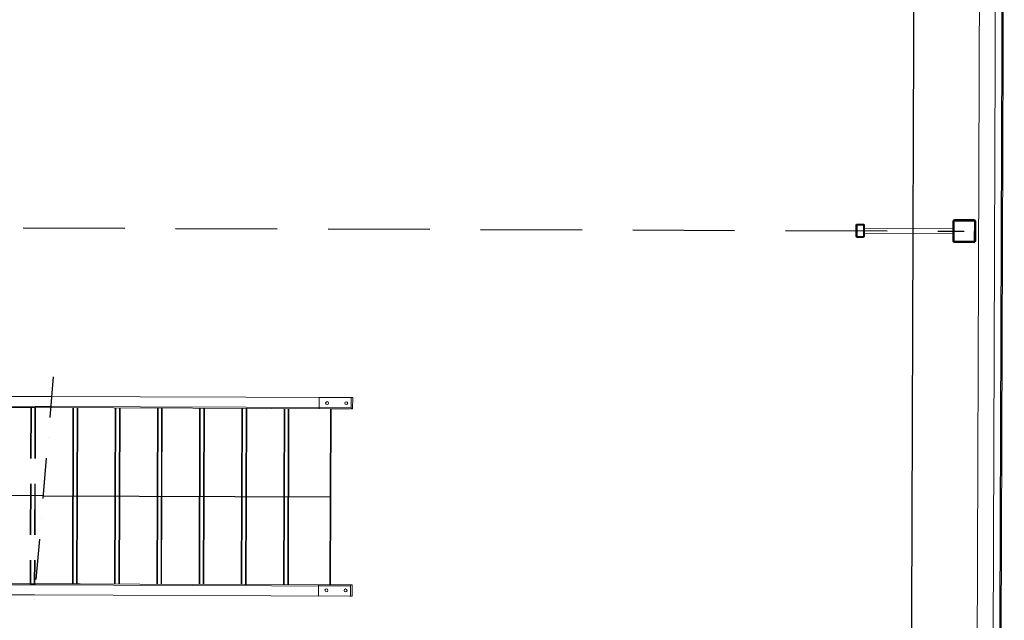
# Model space of a CAD drawing. Units: millimetres. Extents: x -285019 to 239529, y -34267 to 551543.
# Drawn here: x -104457 to -98305, y 463337 to 467090 of the extents above; entities that cross this region are included whole.
import ezdxf

# ---------------------------------------------------------------- set-up
doc = ezdxf.new("R2010")
doc.units = ezdxf.units.MM
doc.header["$LTSCALE"] = 100
for name, pattern in [('DASHDOT', [25.4, 12.7, -6.35, 0, -6.35]), ('DASHED', [19.05, 12.7, -6.35]), ('HIDDEN', [9.525, 6.35, -3.175])]:
    doc.linetypes.add(name, pattern=pattern)
for name, color, linetype, lineweight in [('$0$$0$005-AANZICHT', 252, 'Continuous', 5), ('$0$$1$0-WIPEOUT', 7, 'Continuous', 0), ('$0$$2$018-CONTOUR', 1, 'Continuous', 18), ('$0$$5$013-ARCERING', 10, 'Continuous', 13), ('$0$$5$035-CONTOUR', 3, 'Continuous', 35), ('0-WIPEOUT', 7, 'Continuous', 0), ('013-ARCERING', 1, 'Continuous', 13), ('018-CONTOUR', 1, 'Continuous', 18), ('035-CONTOUR', 3, 'Continuous', 35)]:
    doc.layers.add(name, color=color, linetype=linetype, lineweight=lineweight)
for name, color, linetype in [('$0$024---L02-TRAP', 2, 'Continuous'), ('016---L03-FUND_CONSTR', 3, 'Continuous'), ('023---L03-VLOER_BETON', 3, 'Continuous'), ('024---L02-TRAP', 2, 'Continuous')]:
    doc.layers.add(name, color=color, linetype=linetype)
pattern_1 = [(45, (-7415.632, -101387.8244), (-2.24506403, 2.24506403), [])]

# ---------------------------------------------------------------- blocks, each defined once
blk = doc.blocks.new('X001-Gevelspant1')
at = {"layer": '013-ARCERING'}
h = blk.add_hatch(dxfattribs=at)
h.set_pattern_fill('ANSI31', color=256, style=0)
h.set_pattern_definition(pattern_1)
h.paths.add_polyline_path([(4732, 2595.8), (4713, 2595.8, 0.414214), (4707, 2589.8), (4707, 2521.8, 0.414214), (4713, 2515.8), (4732, 2515.8), (4732, 2518.8), (4713, 2518.8, -0.414214), (4710, 2521.8), (4710, 2589.8, -0.414214), (4713, 2592.8), (4732, 2592.8)])
h.paths.add_polyline_path([(4751, 2595.8), (4732, 2595.8), (4732, 2592.8), (4751, 2592.8, -0.414214), (4754, 2589.8), (4754, 2521.8, -0.414214), (4751, 2518.8), (4732, 2518.8), (4732, 2515.8), (4751, 2515.8, 0.414214), (4757, 2521.8), (4757, 2589.8, 0.414214)])
h = blk.add_hatch(dxfattribs=at)
h.set_pattern_fill('ANSI31', color=256, style=0)
h.set_pattern_definition(pattern_1)
h.paths.add_polyline_path([(5442, 2625.8), (5382, 2625.8), (5382, 2620.8), (5442, 2620.8, -0.414214), (5447, 2615.8), (5447, 2495.8, -0.414214), (5442, 2490.8), (5382, 2490.8), (5382, 2485.8), (5442, 2485.8, 0.414214), (5452, 2495.8), (5452, 2615.8, 0.414214)])
h.paths.add_polyline_path([(5382, 2625.8), (5322, 2625.8, 0.414214), (5312, 2615.8), (5312, 2495.8, 0.414214), (5322, 2485.8), (5382, 2485.8), (5382, 2490.8), (5322, 2490.8, -0.414214), (5317, 2495.8), (5317, 2615.8, -0.414214), (5322, 2620.8), (5382, 2620.8)])
at = {"layer": '018-CONTOUR'}
for p, q in [((4757, 2570.8), (5312, 2570.8)), ((4757, 2540.8), (5312, 2540.8))]:
    blk.add_line(p, q, dxfattribs=at)
at = {"layer": '035-CONTOUR'}
for p, q in [((4707, 2589.8), (4707, 2521.8)), ((4710, 2589.8), (4710, 2521.8)), ((4751, 2595.8), (4713, 2595.8)), ((4751, 2592.8), (4713, 2592.8)), ((4754, 2521.8), (4754, 2589.8)), ((4757, 2521.8), (4757, 2589.8)), ((4713, 2518.8), (4751, 2518.8)), ((4713, 2515.8), (4751, 2515.8))]:
    blk.add_line(p, q, dxfattribs=at)
for points in [[(5452, 2495.8), (5452, 2615.8, 0.414214), (5442, 2625.8), (5322, 2625.8, 0.414214), (5312, 2615.8), (5312, 2495.8, 0.414214), (5322, 2485.8), (5442, 2485.8, 0.414214)], [(5447, 2495.8), (5447, 2615.8, 0.414214), (5442, 2620.8), (5322, 2620.8, 0.414214), (5317, 2615.8), (5317, 2495.8, 0.414214), (5322, 2490.8), (5442, 2490.8, 0.414214)]]:
    blk.add_lwpolyline(points, format="xyb", close=True, dxfattribs=at)
for centre, radius, start, end in [((4713, 2589.8), 6, 90, 180), ((4713, 2589.8), 3, 90, 180), ((4751, 2589.8), 6, 0, 90), ((4751, 2589.8), 3, 0, 90), ((4713, 2521.8), 6, 180, 270), ((4713, 2521.8), 3, 180, 270), ((4751, 2521.8), 3, 270, 0), ((4751, 2521.8), 6, 270, 0)]:
    blk.add_arc(centre, radius, start, end, dxfattribs=at)
blk = doc.blocks.new('024_trap-ZS_plattegrond')
at = {"layer": '$0$$0$005-AANZICHT'}
for p, q in [((75.7, 620), (-134.3, 620)), ((-134.3, 620), (-134.3, 550)), ((-134.3, 620), (-124.3, 620)), ((-134.3, 550), (-134.3, 620)), ((-124.3, 620), (-124.3, 550)), ((-124.3, 620), (1849.3, 620)), ((75.7, 550), (75.7, 620)), ((-124.3, 558), (1849.3, 558)), ((-134.3, 550), (75.7, 550)), ((-124.3, 550), (-134.3, 550)), ((-118.6, 550), (1849.3, 550)), ((-118.6, 550), (5.4, 550)), ((-134.3, -620), (-134.3, -550)), ((-134.3, -550), (75.7, -550)), ((-124.3, -550), (-134.3, -550)), ((-134.3, -550), (-134.3, -620)), ((-125, -550), (1849.3, -550)), ((-124.3, -620), (-124.3, -550)), ((75.7, -550), (75.7, -620)), ((-124.3, -558), (1849.3, -558)), ((75.7, -620), (-134.3, -620)), ((-134.3, -620), (-124.3, -620)), ((-119.2, -620), (1849.3, -620))]:
    blk.add_line(p, q, dxfattribs=at)
at = {"layer": '$0$$0$005-AANZICHT', "linetype": 'HIDDEN', "ltscale": 0.5}
for p, q in [((1747.3, 620), (5824.6, 620)), ((5535.6, 550), (5535.6, 620)), ((5591.7, 550), (5591.7, 620)), ((5834.6, 620), (5824.6, 620)), ((5824.6, 620), (5824.6, 550)), ((5834.6, 550), (5834.6, 620)), ((1752.4, 558), (5824.6, 558)), ((1753, 550), (5824.6, 550)), ((1753, 550), (1877, 550)), ((1846.9, 550), (2140.9, 550)), ((2910.7, 550), (3204.7, 550)), ((3174.6, 550), (3468.6, 550)), ((3438.4, 550), (3732.4, 550)), ((3702.2, 550), (3996.2, 550)), ((3957.6, 550), (4251.6, 550)), ((3966.1, 550), (4260.1, 550)), ((4221.4, 550), (4515.4, 550)), ((4229.9, 550), (4523.9, 550)), ((4485.3, 550), (4779.3, 550)), ((4493.7, 550), (4787.7, 550)), ((4749.1, 550), (5043.1, 550)), ((5012.9, 550), (5306.9, 550)), ((5276.8, 550), (5570.8, 550)), ((5540.6, 550), (5834.6, 550)), ((1565.3, -550), (1859.3, -550)), ((1843.6, -550), (5824.6, -550)), ((1843.6, -550), (1877, -550)), ((1846.9, -550), (2140.9, -550)), ((2910.7, -550), (3204.7, -550)), ((3174.6, -550), (3468.6, -550)), ((3438.4, -550), (3732.4, -550)), ((3702.2, -550), (3996.2, -550)), ((3957.6, -550), (4251.6, -550)), ((3966.1, -550), (4260.1, -550)), ((4221.4, -550), (4515.4, -550)), ((4229.9, -550), (4523.9, -550)), ((4485.3, -550), (4779.3, -550)), ((4493.7, -550), (4787.7, -550)), ((4749.1, -550), (5043.1, -550)), ((5012.9, -550), (5306.9, -550)), ((5276.8, -550), (5570.8, -550)), ((5535.6, -620), (5535.6, -550)), ((5540.6, -550), (5834.6, -550)), ((5591.7, -620), (5591.7, -550)), ((5824.6, -550), (5824.6, -620)), ((5834.6, -620), (5834.6, -550)), ((1844.2, -558), (5824.6, -558)), ((1849.3, -620), (5824.6, -620)), ((5824.6, -620), (5834.6, -620))]:
    blk.add_line(p, q, dxfattribs=at)
at = {"layer": '$0$$0$005-AANZICHT'}
for points in [[(0, 550), (0, -550)], [(4, 550), (4, -550)], [(263.8, 550), (263.8, -550)], [(267.8, 550), (267.8, -550)], [(290, 550), (290, -550)], [(294, 550), (294, -550)], [(527.7, 550), (527.7, -550)], [(531.7, 550), (531.7, -550)], [(553.8, 550), (553.8, -550)], [(557.8, 550), (557.8, -550)], [(791.5, 550), (791.5, -550)], [(795.5, 550), (795.5, -550)], [(817.7, 550), (817.7, -550)], [(821.7, 550), (821.7, -550)], [(1055.4, 550), (1055.4, -550)], [(1059.4, 550), (1059.4, -550)], [(1081.5, 550), (1081.5, -550)], [(1085.5, 550), (1085.5, -550)], [(1319.2, 550), (1319.2, -550)], [(1323.2, 550), (1323.2, -550)], [(1345.4, 550), (1345.4, -550)], [(1349.4, 550), (1349.4, -550)], [(1583, 550), (1583, -550)], [(1587, 550), (1587, -550)], [(1609.2, 550), (1609.2, -550)], [(1613.2, 550), (1613.2, -550)]]:
    blk.add_lwpolyline(points, dxfattribs=at)
at = {"layer": '$0$$0$005-AANZICHT', "linetype": 'HIDDEN', "ltscale": 0.5}
for points in [[(1846.9, 550), (1846.9, -550)], [(1850.9, 550), (1850.9, -550)], [(1873, 550), (1873, -550)], [(1877, 550), (1877, -550)], [(2110.7, 550), (2110.7, -550)], [(2114.7, 550), (2114.7, -550)], [(2136.9, 550), (2136.9, -550)], [(2140.9, 550), (2140.9, -550)], [(2374.6, 550), (2374.6, -550)], [(2378.6, 550), (2378.6, -550)], [(2400.7, 550), (2400.7, -550)], [(2404.7, 550), (2404.7, -550)], [(2638.4, 550), (2638.4, -550)], [(2642.4, 550), (2642.4, -550)], [(2664.6, 550), (2664.6, -550)], [(2668.6, 550), (2668.6, -550)], [(2902.2, 550), (2902.2, -550)], [(2906.2, 550), (2906.2, -550)], [(2928.4, 550), (2928.4, -550)], [(2932.4, 550), (2932.4, -550)], [(3166.1, 550), (3166.1, -550)], [(3170.1, 550), (3170.1, -550)], [(3192.2, 550), (3192.2, -550)], [(3196.2, 550), (3196.2, -550)], [(3429.9, 550), (3429.9, -550)], [(3433.9, 550), (3433.9, -550)], [(3456.1, 550), (3456.1, -550)], [(3460.1, 550), (3460.1, -550)], [(3693.7, 550), (3693.7, -550)], [(3697.7, 550), (3697.7, -550)], [(3719.9, 550), (3719.9, -550)], [(3723.9, 550), (3723.9, -550)], [(3957.6, 550), (3957.6, -550)], [(3961.6, 550), (3961.6, -550)], [(3983.7, 550), (3983.7, -550)], [(3987.7, 550), (3987.7, -550)], [(4221.4, 550), (4221.4, -550)], [(4225.4, 550), (4225.4, -550)], [(4247.6, 550), (4247.6, -550)], [(4251.6, 550), (4251.6, -550)], [(4485.3, 550), (4485.3, -550)], [(4489.3, 550), (4489.3, -550)], [(4511.4, 550), (4511.4, -550)], [(4515.4, 550), (4515.4, -550)], [(4749.1, 550), (4749.1, -550)], [(4753.1, 550), (4753.1, -550)], [(4775.3, 550), (4775.3, -550)], [(4779.3, 550), (4779.3, -550)], [(5012.9, 550), (5012.9, -550)], [(5016.9, 550), (5016.9, -550)], [(5039.1, 550), (5039.1, -550)], [(5043.1, 550), (5043.1, -550)], [(5276.8, 550), (5276.8, -550)], [(5280.8, 550), (5280.8, -550)], [(5302.9, 550), (5302.9, -550)], [(5306.9, 550), (5306.9, -550)], [(5540.6, 550), (5540.6, -550)], [(5544.6, 550), (5544.6, -550)], [(5566.8, 550), (5566.8, -550)], [(5570.8, 550), (5570.8, -550)], [(5830.6, 550), (5830.6, -550)]]:
    blk.add_lwpolyline(points, dxfattribs=at)
at = {"layer": '$0$$0$005-AANZICHT'}
for centre in [(-94.3, 585), (25.7, 585), (-94.3, -585), (25.7, -585)]:
    blk.add_circle(centre, 9, dxfattribs=at)
at = {"linetype": 'DASHDOT', "ltscale": 0.2}
blk.add_line((1737.2, 742), (1859.4, -742), dxfattribs=at)
blk.add_line((1797.6, 0), (0, 0))
at = {"linetype": 'DASHED', "ltscale": 0.3}
blk.add_lwpolyline([(1798.3, 0), (5540.6, 0), (5276.8, 550), (5276.8, -550), (5540.6, 0)], dxfattribs=at)
blk = doc.blocks.new('$0$$0$X001-Gevelspant1')
at = {"layer": '$0$$5$013-ARCERING'}
h = blk.add_hatch(dxfattribs=at)
h.set_pattern_fill('ANSI31', color=256, style=0)
h.set_pattern_definition(pattern_1)
h.paths.add_polyline_path([(4732, 2595.8), (4713, 2595.8, 0.414214), (4707, 2589.8), (4707, 2521.8, 0.414214), (4713, 2515.8), (4732, 2515.8), (4732, 2518.8), (4713, 2518.8, -0.414214), (4710, 2521.8), (4710, 2589.8, -0.414214), (4713, 2592.8), (4732, 2592.8)])
h.paths.add_polyline_path([(4751, 2595.8), (4732, 2595.8), (4732, 2592.8), (4751, 2592.8, -0.414214), (4754, 2589.8), (4754, 2521.8, -0.414214), (4751, 2518.8), (4732, 2518.8), (4732, 2515.8), (4751, 2515.8, 0.414214), (4757, 2521.8), (4757, 2589.8, 0.414214)])
h = blk.add_hatch(dxfattribs=at)
h.set_pattern_fill('ANSI31', color=256, style=0)
h.set_pattern_definition(pattern_1)
h.paths.add_polyline_path([(5442, 2625.8), (5382, 2625.8), (5382, 2620.8), (5442, 2620.8, -0.414214), (5447, 2615.8), (5447, 2495.8, -0.414214), (5442, 2490.8), (5382, 2490.8), (5382, 2485.8), (5442, 2485.8, 0.414214), (5452, 2495.8), (5452, 2615.8, 0.414214)])
h.paths.add_polyline_path([(5382, 2625.8), (5322, 2625.8, 0.414214), (5312, 2615.8), (5312, 2495.8, 0.414214), (5322, 2485.8), (5382, 2485.8), (5382, 2490.8), (5322, 2490.8, -0.414214), (5317, 2495.8), (5317, 2615.8, -0.414214), (5322, 2620.8), (5382, 2620.8)])
at = {"layer": '$0$$2$018-CONTOUR'}
for p, q in [((4757, 2570.8), (5312, 2570.8)), ((4757, 2540.8), (5312, 2540.8))]:
    blk.add_line(p, q, dxfattribs=at)
at = {"layer": '$0$$5$035-CONTOUR'}
for p, q in [((4707, 2589.8), (4707, 2521.8)), ((4710, 2589.8), (4710, 2521.8)), ((4751, 2595.8), (4713, 2595.8)), ((4751, 2592.8), (4713, 2592.8)), ((4754, 2521.8), (4754, 2589.8)), ((4757, 2521.8), (4757, 2589.8)), ((4713, 2518.8), (4751, 2518.8)), ((4713, 2515.8), (4751, 2515.8))]:
    blk.add_line(p, q, dxfattribs=at)
for points in [[(5452, 2495.8), (5452, 2615.8, 0.414214), (5442, 2625.8), (5322, 2625.8, 0.414214), (5312, 2615.8), (5312, 2495.8, 0.414214), (5322, 2485.8), (5442, 2485.8, 0.414214)], [(5447, 2495.8), (5447, 2615.8, 0.414214), (5442, 2620.8), (5322, 2620.8, 0.414214), (5317, 2615.8), (5317, 2495.8, 0.414214), (5322, 2490.8), (5442, 2490.8, 0.414214)]]:
    blk.add_lwpolyline(points, format="xyb", close=True, dxfattribs=at)
for centre, radius, start, end in [((4713, 2589.8), 6, 90, 180), ((4713, 2589.8), 3, 90, 180), ((4751, 2589.8), 6, 0, 90), ((4751, 2589.8), 3, 0, 90), ((4713, 2521.8), 6, 180, 270), ((4713, 2521.8), 3, 180, 270), ((4751, 2521.8), 3, 270, 0), ((4751, 2521.8), 6, 270, 0)]:
    blk.add_arc(centre, radius, start, end, dxfattribs=at)
blk = doc.blocks.new('$0$31_buitengevel_Octatube')
at = {"layer": '$0$$2$018-CONTOUR'}
for points in [[(-240, -32480.6), (-240, 240), (48840, 240), (48840, -32473.8)], [(-190, -32479.5), (-190, 190), (48790, 190), (48790, -32474)], [(-90, -32477.3), (-90, 90), (48690, 90), (48690, -32475)]]:
    blk.add_lwpolyline(points, dxfattribs=at)
at = {"layer": '$0$$1$0-WIPEOUT'}
blk.add_blockref('$0$$0$X001-Gevelspant1', (43218, -5255.8), dxfattribs=at)

msp = doc.modelspace()

# ---------------------------------------------------------------- linework, layer by layer
at = {"layer": '016---L03-FUND_CONSTR', "color": 5}
for points in [[(-115593, 468758), (-98315, 468698.2), (-98428.3, 435994.6)], [(-98970.2, 438335.6), (-98866.9, 468150.1), (-146826.6, 468316.2), (-146939.6, 435713)]]:
    msp.add_lwpolyline(points, dxfattribs=at)
at = {"layer": '023---L03-VLOER_BETON', "linetype": 'HIDDEN'}
msp.add_lwpolyline([(-98718.3, 438869.4), (-112148.3, 438915.9), (-112055.1, 465815.8), (-98555.1, 465769)], dxfattribs=at)

# ---------------------------------------------------------------- block references
at = {"layer": '$0$024---L02-TRAP', "color": 253, "rotation": 359.8015043271803}
msp.add_blockref('$0$31_buitengevel_Octatube', (-147145.5, 468637.4), dxfattribs=at)
at = {"layer": '0-WIPEOUT', "rotation": 359.8015043271803}
msp.add_blockref('X001-Gevelspant1', (-103945.9, 463231.9), dxfattribs=at)
at = {"layer": '024---L02-TRAP', "xscale": -1, "rotation": 359.8015043271803}
msp.add_blockref('024_trap-ZS_plattegrond', (-102512.8, 464109.7), dxfattribs=at)

doc.saveas('drawing.dxf')
